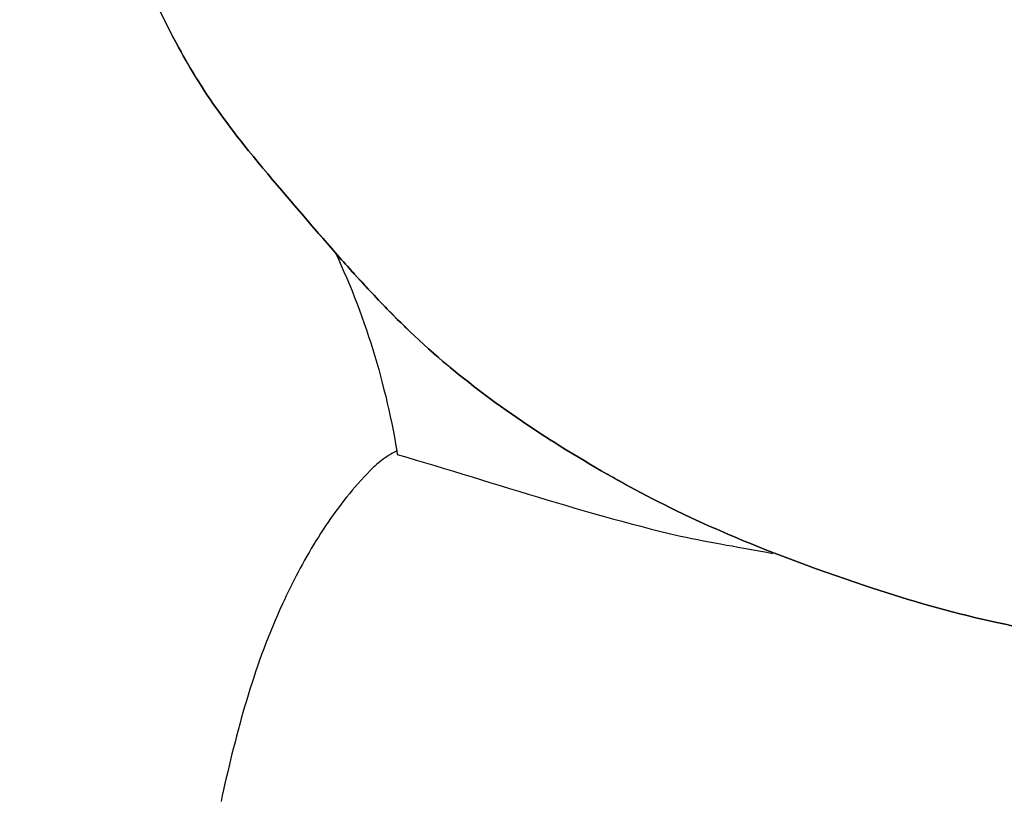
# Model space of a CAD drawing. Units: millimetres. Extents: x -89 to 408, y -203 to 203.
# Drawn here: x 170 to 182, y -133 to -123 of the extents above; entities that cross this region are included whole.
import ezdxf

# ---------------------------------------------------------------- set-up
doc = ezdxf.new("R2010")
doc.units = ezdxf.units.MM
doc.layers.add('Vector Layer 1', color=7, linetype='Continuous', lineweight=30)

msp = doc.modelspace()

# ---------------------------------------------------------------- linework, layer by layer
at = {"layer": 'Vector Layer 1', "color": 18, "lineweight": 30, "true_color": 0x000000}
msp.add_line((174.071, -126.121), (174.071, -126.121), dxfattribs=at)
msp.add_line((174.071, -126.121), (174.071, -126.121), dxfattribs=at)
msp.add_line((174.071, -126.121), (174.071, -126.121), dxfattribs=at)
for points in [[(173.834, -125.855), (173.87, -125.933), (173.905, -126.012), (173.94, -126.091), (173.974, -126.171), (174.007, -126.251), (174.04, -126.331), (174.072, -126.411), (174.103, -126.492), (174.133, -126.572), (174.163, -126.653), (174.192, -126.735), (174.22, -126.816), (174.247, -126.898), (174.274, -126.98), (174.3, -127.063), (174.325, -127.145), (174.349, -127.228), (174.373, -127.311), (174.396, -127.394), (174.418, -127.478), (174.439, -127.562), (174.46, -127.645), (174.48, -127.73), (174.499, -127.814), (174.517, -127.898), (174.535, -127.983), (174.552, -128.068), (174.568, -128.153), (174.583, -128.238), (174.598, -128.323), (174.598, -128.323), (174.605, -128.371), (174.605, -128.371), (174.722, -128.405), (174.839, -128.44), (174.956, -128.474), (175.072, -128.509), (175.189, -128.544), (175.305, -128.58), (175.422, -128.615), (175.538, -128.651), (175.655, -128.687), (175.771, -128.722), (175.888, -128.758), (176.004, -128.794), (176.12, -128.829), (176.237, -128.864), (176.353, -128.9), (176.47, -128.935), (176.587, -128.97), (176.703, -129.004), (176.82, -129.038), (176.937, -129.072), (177.054, -129.105), (177.171, -129.138), (177.289, -129.171), (177.406, -129.203), (177.524, -129.234), (177.641, -129.265), (177.759, -129.296), (177.877, -129.325), (177.995, -129.354), (177.995, -129.354), (178.066, -129.371), (178.137, -129.387), (178.209, -129.402), (178.28, -129.417), (178.352, -129.432), (178.423, -129.446), (178.495, -129.459), (178.567, -129.473), (178.638, -129.486), (178.71, -129.499), (178.782, -129.511), (178.854, -129.524), (178.926, -129.537), (178.998, -129.55), (179.069, -129.562), (179.141, -129.576), (179.213, -129.589), (179.285, -129.603)], [(174.071, -126.12), (174.026, -126.071), (173.982, -126.021), (173.982, -126.021), (174.013, -126.056), (174.044, -126.091), (174.044, -126.091), (174.057, -126.106), (174.071, -126.12)], [(174.598, -128.323), (174.585, -128.331), (174.585, -128.331), (174.568, -128.34), (174.552, -128.35), (174.536, -128.36), (174.52, -128.369), (174.52, -128.369), (174.497, -128.383), (174.475, -128.398), (174.452, -128.413), (174.43, -128.429), (174.409, -128.445), (174.388, -128.462), (174.367, -128.479), (174.346, -128.496), (174.326, -128.514), (174.306, -128.533), (174.306, -128.533), (174.267, -128.572), (174.229, -128.611), (174.191, -128.651), (174.153, -128.692), (174.116, -128.733), (174.08, -128.775), (174.044, -128.817), (174.008, -128.859), (173.973, -128.902), (173.939, -128.946), (173.905, -128.99), (173.871, -129.034), (173.838, -129.079), (173.806, -129.124), (173.773, -129.169), (173.742, -129.215), (173.711, -129.261), (173.68, -129.307), (173.649, -129.354), (173.62, -129.401), (173.59, -129.448), (173.561, -129.496), (173.532, -129.544), (173.504, -129.592), (173.476, -129.64), (173.449, -129.689), (173.422, -129.738), (173.395, -129.787), (173.369, -129.836), (173.343, -129.885), (173.318, -129.935), (173.293, -129.984), (173.268, -130.034), (173.243, -130.084), (173.219, -130.134), (173.196, -130.184), (173.172, -130.234), (173.172, -130.234), (173.141, -130.303), (173.11, -130.372), (173.08, -130.442), (173.051, -130.512), (173.022, -130.582), (172.994, -130.652), (172.966, -130.723), (172.939, -130.794), (172.913, -130.865), (172.887, -130.937), (172.862, -131.008), (172.838, -131.08), (172.814, -131.152), (172.79, -131.225), (172.767, -131.297), (172.745, -131.37), (172.723, -131.442), (172.701, -131.515), (172.68, -131.589), (172.659, -131.662), (172.639, -131.735), (172.619, -131.809), (172.6, -131.883), (172.581, -131.956), (172.562, -132.03), (172.543, -132.104), (172.525, -132.178), (172.507, -132.253), (172.49, -132.327), (172.472, -132.401), (172.455, -132.475), (172.439, -132.55), (172.422, -132.624), (172.406, -132.699)]]:
    msp.add_lwpolyline(points, dxfattribs=at)
for points in [[(171.653, -122.854, 0), (171.689, -122.93, 0), (171.726, -123.005, 0), (171.689, -122.93, 0), (171.653, -122.854, 0)], [(171.653, -122.854, 0), (171.689, -122.93, 0), (171.726, -123.005, 0), (171.689, -122.93, 0), (171.653, -122.854, 0)], [(171.653, -122.854, 0), (171.689, -122.93, 0), (171.726, -123.005, 0), (171.689, -122.93, 0), (171.653, -122.854, 0)], [(171.726, -123.005, 0), (171.764, -123.079, 0), (171.802, -123.154, 0), (171.764, -123.079, 0), (171.726, -123.005, 0)], [(171.726, -123.005, 0), (171.764, -123.079, 0), (171.802, -123.154, 0), (171.764, -123.079, 0), (171.726, -123.005, 0)], [(171.726, -123.005, 0), (171.764, -123.079, 0), (171.802, -123.154, 0), (171.764, -123.079, 0), (171.726, -123.005, 0)], [(171.802, -123.154, 0), (171.841, -123.228, 0), (171.881, -123.301, 0), (171.841, -123.228, 0), (171.802, -123.154, 0)], [(171.802, -123.154, 0), (171.841, -123.228, 0), (171.881, -123.301, 0), (171.841, -123.228, 0), (171.802, -123.154, 0)], [(171.802, -123.154, 0), (171.841, -123.228, 0), (171.881, -123.301, 0), (171.841, -123.228, 0), (171.802, -123.154, 0)], [(171.881, -123.301, 0), (171.907, -123.35, 0), (171.935, -123.399, 0), (171.962, -123.448, 0), (171.935, -123.399, 0), (171.907, -123.35, 0), (171.881, -123.301, 0)], [(171.881, -123.301, 0), (171.907, -123.35, 0), (171.935, -123.399, 0), (171.962, -123.448, 0), (171.935, -123.399, 0), (171.907, -123.35, 0), (171.881, -123.301, 0)], [(171.881, -123.301, 0), (171.907, -123.35, 0), (171.935, -123.399, 0), (171.962, -123.448, 0), (171.935, -123.399, 0), (171.907, -123.35, 0), (171.881, -123.301, 0)], [(172.12, -123.712, 0), (172.083, -123.652, 0), (172.046, -123.592, 0), (172.025, -123.556, 0), (172.004, -123.52, 0), (171.983, -123.483, 0), (171.962, -123.448, 0), (171.99, -123.496, 0), (172.018, -123.544, 0), (172.046, -123.592, 0), (172.065, -123.622, 0), (172.083, -123.652, 0), (172.101, -123.682, 0), (172.12, -123.712, 0)], [(171.962, -123.448, 0), (171.99, -123.496, 0), (172.018, -123.544, 0), (172.046, -123.592, 0), (172.025, -123.556, 0), (172.004, -123.52, 0), (171.983, -123.483, 0), (171.962, -123.448, 0)], [(172.12, -123.712, 0), (172.083, -123.652, 0), (172.046, -123.592, 0), (172.025, -123.556, 0), (172.004, -123.52, 0), (171.983, -123.483, 0), (171.962, -123.448, 0), (171.99, -123.496, 0), (172.018, -123.544, 0), (172.046, -123.592, 0), (172.065, -123.622, 0), (172.083, -123.652, 0), (172.101, -123.682, 0), (172.12, -123.712, 0)], [(172.12, -123.712, 0), (172.083, -123.652, 0), (172.046, -123.592, 0), (172.065, -123.622, 0), (172.083, -123.652, 0), (172.101, -123.682, 0), (172.12, -123.712, 0)], [(172.195, -123.83, 0), (172.157, -123.771, 0), (172.12, -123.712, 0), (172.157, -123.771, 0), (172.195, -123.83, 0)], [(172.195, -123.83, 0), (172.157, -123.771, 0), (172.12, -123.712, 0), (172.157, -123.771, 0), (172.195, -123.83, 0)], [(172.195, -123.83, 0), (172.157, -123.771, 0), (172.12, -123.712, 0), (172.157, -123.771, 0), (172.195, -123.83, 0)], [(172.273, -123.946, 0), (172.234, -123.888, 0), (172.195, -123.83, 0), (172.234, -123.888, 0), (172.273, -123.946, 0)], [(172.273, -123.946, 0), (172.234, -123.888, 0), (172.195, -123.83, 0), (172.234, -123.888, 0), (172.273, -123.946, 0)], [(172.273, -123.946, 0), (172.234, -123.888, 0), (172.195, -123.83, 0), (172.234, -123.888, 0), (172.273, -123.946, 0)], [(172.354, -124.061, 0), (172.313, -124.004, 0), (172.273, -123.946, 0), (172.313, -124.004, 0), (172.354, -124.061, 0)], [(172.354, -124.061, 0), (172.313, -124.004, 0), (172.273, -123.946, 0), (172.313, -124.004, 0), (172.354, -124.061, 0)], [(172.354, -124.061, 0), (172.313, -124.004, 0), (172.273, -123.946, 0), (172.313, -124.004, 0), (172.354, -124.061, 0)], [(172.436, -124.175, 0), (172.394, -124.118, 0), (172.354, -124.061, 0), (172.394, -124.118, 0), (172.436, -124.175, 0)], [(172.436, -124.175, 0), (172.394, -124.118, 0), (172.354, -124.061, 0), (172.394, -124.118, 0), (172.436, -124.175, 0)], [(172.436, -124.175, 0), (172.394, -124.118, 0), (172.354, -124.061, 0), (172.394, -124.118, 0), (172.436, -124.175, 0)], [(172.52, -124.288, 0), (172.477, -124.231, 0), (172.436, -124.175, 0), (172.477, -124.231, 0), (172.52, -124.288, 0)], [(172.52, -124.288, 0), (172.477, -124.231, 0), (172.436, -124.175, 0), (172.477, -124.231, 0), (172.52, -124.288, 0)], [(172.52, -124.288, 0), (172.477, -124.231, 0), (172.436, -124.175, 0), (172.477, -124.231, 0), (172.52, -124.288, 0)], [(172.605, -124.399, 0), (172.562, -124.343, 0), (172.52, -124.288, 0), (172.562, -124.343, 0), (172.605, -124.399, 0)], [(172.605, -124.399, 0), (172.562, -124.343, 0), (172.52, -124.288, 0), (172.562, -124.343, 0), (172.605, -124.399, 0)], [(172.605, -124.399, 0), (172.562, -124.343, 0), (172.52, -124.288, 0), (172.562, -124.343, 0), (172.605, -124.399, 0)], [(172.692, -124.51, 0), (172.648, -124.455, 0), (172.605, -124.399, 0), (172.648, -124.454, 0), (172.692, -124.51, 0)], [(172.692, -124.51, 0), (172.648, -124.455, 0), (172.605, -124.399, 0), (172.648, -124.454, 0), (172.692, -124.51, 0)], [(172.692, -124.51, 0), (172.648, -124.455, 0), (172.605, -124.399, 0), (172.648, -124.454, 0), (172.692, -124.51, 0)], [(173.05, -124.944, 0), (172.989, -124.872, 0), (172.929, -124.801, 0), (172.869, -124.728, 0), (172.81, -124.656, 0), (172.75, -124.583, 0), (172.692, -124.51, 0), (172.75, -124.583, 0), (172.81, -124.656, 0), (172.869, -124.728, 0), (172.929, -124.801, 0), (172.989, -124.872, 0), (173.05, -124.944, 0)], [(173.05, -124.944, 0), (172.989, -124.872, 0), (172.929, -124.801, 0), (172.869, -124.728, 0), (172.81, -124.656, 0), (172.75, -124.583, 0), (172.692, -124.51, 0), (172.75, -124.583, 0), (172.81, -124.656, 0), (172.869, -124.728, 0), (172.929, -124.801, 0), (172.989, -124.872, 0), (173.05, -124.944, 0)], [(173.05, -124.944, 0), (172.989, -124.872, 0), (172.929, -124.801, 0), (172.869, -124.728, 0), (172.81, -124.656, 0), (172.75, -124.583, 0), (172.692, -124.51, 0), (172.75, -124.583, 0), (172.81, -124.656, 0), (172.869, -124.728, 0), (172.929, -124.801, 0), (172.989, -124.872, 0), (173.05, -124.944, 0)], [(173.232, -125.158, 0), (173.141, -125.051, 0), (173.05, -124.944, 0), (173.141, -125.051, 0), (173.232, -125.158, 0)], [(173.232, -125.158, 0), (173.141, -125.051, 0), (173.05, -124.944, 0), (173.141, -125.051, 0), (173.232, -125.158, 0)], [(173.232, -125.158, 0), (173.141, -125.051, 0), (173.05, -124.944, 0), (173.141, -125.051, 0), (173.232, -125.158, 0)], [(173.415, -125.371, 0), (173.324, -125.265, 0), (173.232, -125.158, 0), (173.324, -125.265, 0), (173.415, -125.371, 0)], [(173.415, -125.371, 0), (173.324, -125.265, 0), (173.232, -125.158, 0), (173.324, -125.265, 0), (173.415, -125.371, 0)], [(173.415, -125.371, 0), (173.324, -125.265, 0), (173.232, -125.158, 0), (173.324, -125.265, 0), (173.415, -125.371, 0)], [(173.676, -125.673, 0), (173.545, -125.523, 0), (173.415, -125.371, 0), (173.545, -125.523, 0), (173.676, -125.673, 0)], [(173.623, -125.613, 0), (173.519, -125.492, 0), (173.415, -125.371, 0), (173.519, -125.492, 0), (173.623, -125.613, 0)], [(173.623, -125.613, 0), (173.519, -125.492, 0), (173.415, -125.371, 0), (173.519, -125.492, 0), (173.623, -125.613, 0)], [(173.832, -125.853, 0), (173.762, -125.773, 0), (173.692, -125.693, 0), (173.623, -125.613, 0), (173.692, -125.693, 0), (173.762, -125.773, 0), (173.832, -125.853, 0)], [(173.832, -125.853, 0), (173.762, -125.773, 0), (173.692, -125.693, 0), (173.623, -125.613, 0), (173.692, -125.693, 0), (173.762, -125.773, 0), (173.832, -125.853, 0)], [(173.911, -125.942, 0), (173.832, -125.853, 0), (173.754, -125.763, 0), (173.676, -125.673, 0), (173.754, -125.763, 0), (173.832, -125.853, 0), (173.911, -125.942, 0)], [(173.911, -125.942, 0), (173.885, -125.913, 0), (173.858, -125.883, 0), (173.832, -125.853, 0), (173.858, -125.883, 0), (173.885, -125.913, 0), (173.911, -125.942, 0)], [(173.911, -125.942, 0), (173.885, -125.913, 0), (173.858, -125.883, 0), (173.832, -125.853, 0), (173.858, -125.883, 0), (173.885, -125.913, 0), (173.911, -125.942, 0)], [(173.982, -126.021, 0), (173.958, -125.995, 0), (173.934, -125.969, 0), (173.911, -125.942, 0), (173.925, -125.958, 0), (173.939, -125.973, 0), (173.925, -125.958, 0), (173.911, -125.942, 0), (173.934, -125.969, 0), (173.958, -125.995, 0), (173.982, -126.021, 0)], [(173.982, -126.021, 0), (173.958, -125.995, 0), (173.934, -125.969, 0), (173.911, -125.942, 0), (173.934, -125.969, 0), (173.958, -125.995, 0), (173.982, -126.021, 0)], [(173.982, -126.021, 0), (173.96, -125.997, 0), (173.939, -125.973, 0), (173.96, -125.997, 0), (173.982, -126.021, 0)], [(174.044, -126.091, 0), (174.013, -126.056, 0), (173.982, -126.021, 0), (174.013, -126.056, 0), (174.044, -126.091, 0)], [(174.071, -126.12, 0), (174.041, -126.088, 0), (174.011, -126.054, 0), (173.982, -126.021, 0), (174.026, -126.071, 0), (174.071, -126.12, 0)], [(174.071, -126.12, 0), (174.057, -126.106, 0), (174.044, -126.091, 0), (174.057, -126.106, 0), (174.071, -126.12, 0)], [(174.206, -126.268, 0), (174.161, -126.219, 0), (174.116, -126.171, 0), (174.071, -126.121, 0), (174.116, -126.171, 0), (174.161, -126.219, 0), (174.206, -126.268, 0)], [(174.206, -126.268, 0), (174.161, -126.219, 0), (174.116, -126.171, 0), (174.071, -126.121, 0), (174.116, -126.171, 0), (174.161, -126.219, 0), (174.206, -126.268, 0)], [(174.206, -126.268, 0), (174.138, -126.195, 0), (174.071, -126.121, 0), (174.138, -126.195, 0), (174.206, -126.268, 0)], [(174.217, -126.281, 0), (174.213, -126.277, 0), (174.209, -126.272, 0), (174.206, -126.268, 0), (174.209, -126.272, 0), (174.213, -126.277, 0), (174.217, -126.281, 0)], [(174.217, -126.281, 0), (174.213, -126.277, 0), (174.209, -126.272, 0), (174.206, -126.268, 0), (174.209, -126.272, 0), (174.213, -126.277, 0), (174.217, -126.281, 0)], [(174.217, -126.281, 0), (174.206, -126.268, 0), (174.217, -126.281, 0)], [(174.259, -126.326, 0), (174.238, -126.304, 0), (174.217, -126.281, 0), (174.238, -126.304, 0), (174.259, -126.326, 0)], [(174.259, -126.326, 0), (174.238, -126.304, 0), (174.217, -126.281, 0), (174.238, -126.304, 0), (174.259, -126.326, 0)], [(174.341, -126.413, 0), (174.279, -126.347, 0), (174.217, -126.281, 0), (174.279, -126.347, 0), (174.341, -126.413, 0)], [(174.426, -126.502, 0), (174.37, -126.444, 0), (174.315, -126.385, 0), (174.259, -126.326, 0), (174.315, -126.385, 0), (174.37, -126.444, 0), (174.426, -126.502, 0)], [(174.426, -126.502, 0), (174.37, -126.444, 0), (174.315, -126.385, 0), (174.259, -126.326, 0), (174.315, -126.385, 0), (174.37, -126.444, 0), (174.426, -126.502, 0)], [(174.426, -126.502, 0), (174.384, -126.458, 0), (174.341, -126.413, 0), (174.384, -126.458, 0), (174.426, -126.502, 0)], [(174.479, -126.557, 0), (174.453, -126.53, 0), (174.426, -126.502, 0), (174.453, -126.53, 0), (174.479, -126.557, 0)], [(174.479, -126.557, 0), (174.453, -126.53, 0), (174.426, -126.502, 0), (174.453, -126.53, 0), (174.479, -126.557, 0)], [(174.479, -126.557, 0), (174.452, -126.53, 0), (174.426, -126.502, 0), (174.452, -126.53, 0), (174.479, -126.557, 0)], [(174.591, -126.67, 0), (174.535, -126.614, 0), (174.479, -126.557, 0), (174.535, -126.614, 0), (174.591, -126.67, 0)], [(174.591, -126.67, 0), (174.535, -126.614, 0), (174.479, -126.557, 0), (174.535, -126.614, 0), (174.591, -126.67, 0)], [(174.562, -126.642, 0), (174.521, -126.6, 0), (174.479, -126.557, 0), (174.521, -126.6, 0), (174.562, -126.642, 0)], [(174.647, -126.726, 0), (174.605, -126.685, 0), (174.562, -126.642, 0), (174.605, -126.685, 0), (174.647, -126.726, 0)], [(174.681, -126.759, 0), (174.636, -126.715, 0), (174.591, -126.67, 0), (174.636, -126.715, 0), (174.681, -126.759, 0)], [(174.681, -126.759, 0), (174.636, -126.715, 0), (174.591, -126.67, 0), (174.636, -126.715, 0), (174.681, -126.759, 0)], [(174.681, -126.759, 0), (174.664, -126.743, 0), (174.647, -126.726, 0), (174.664, -126.743, 0), (174.681, -126.759, 0)], [(174.704, -126.782, 0), (174.693, -126.77, 0), (174.681, -126.759, 0), (174.693, -126.77, 0), (174.704, -126.782, 0)], [(174.82, -126.891, 0), (174.773, -126.848, 0), (174.727, -126.803, 0), (174.681, -126.759, 0), (174.693, -126.77, 0), (174.704, -126.782, 0), (174.693, -126.77, 0), (174.681, -126.759, 0), (174.727, -126.803, 0), (174.773, -126.848, 0), (174.82, -126.891, 0)], [(174.819, -126.892, 0), (174.762, -126.837, 0), (174.704, -126.782, 0), (174.762, -126.837, 0), (174.819, -126.892, 0)], [(174.819, -126.892, 0), (174.762, -126.837, 0), (174.704, -126.782, 0), (174.762, -126.837, 0), (174.819, -126.892, 0)], [(174.936, -127, 0), (174.877, -126.946, 0), (174.819, -126.892, 0), (174.877, -126.946, 0), (174.936, -127, 0)], [(174.936, -127, 0), (174.877, -126.946, 0), (174.819, -126.892, 0), (174.877, -126.946, 0), (174.936, -127, 0)], [(174.996, -127.052, 0), (174.937, -126.999, 0), (174.878, -126.945, 0), (174.82, -126.891, 0), (174.878, -126.945, 0), (174.937, -126.999, 0), (174.996, -127.052, 0)], [(175.175, -127.209, 0), (175.114, -127.158, 0), (175.054, -127.106, 0), (174.995, -127.053, 0), (174.936, -127, 0), (174.995, -127.053, 0), (175.054, -127.106, 0), (175.114, -127.158, 0), (175.175, -127.209, 0)], [(175.175, -127.209, 0), (175.114, -127.158, 0), (175.054, -127.106, 0), (174.995, -127.053, 0), (174.936, -127, 0), (174.995, -127.053, 0), (175.054, -127.106, 0), (175.114, -127.158, 0), (175.175, -127.209, 0)], [(175.175, -127.209, 0), (175.115, -127.157, 0), (175.055, -127.105, 0), (174.996, -127.052, 0), (175.055, -127.105, 0), (175.115, -127.157, 0), (175.175, -127.209, 0)], [(175.302, -127.315, 0), (175.238, -127.263, 0), (175.175, -127.209, 0), (175.206, -127.236, 0), (175.238, -127.262, 0), (175.27, -127.289, 0), (175.302, -127.315, 0)], [(175.302, -127.315, 0), (175.238, -127.263, 0), (175.175, -127.209, 0), (175.206, -127.236, 0), (175.238, -127.262, 0), (175.27, -127.289, 0), (175.302, -127.315, 0)], [(175.302, -127.315, 0), (175.238, -127.263, 0), (175.175, -127.209, 0), (175.206, -127.236, 0), (175.238, -127.262, 0), (175.27, -127.289, 0), (175.302, -127.315, 0)], [(175.431, -127.419, 0), (175.366, -127.367, 0), (175.302, -127.315, 0), (175.366, -127.367, 0), (175.431, -127.419, 0)], [(175.431, -127.419, 0), (175.366, -127.367, 0), (175.302, -127.315, 0), (175.366, -127.367, 0), (175.431, -127.419, 0)], [(175.431, -127.419, 0), (175.366, -127.367, 0), (175.302, -127.315, 0), (175.366, -127.367, 0), (175.431, -127.419, 0)], [(175.561, -127.521, 0), (175.496, -127.47, 0), (175.431, -127.419, 0), (175.496, -127.47, 0), (175.561, -127.521, 0)], [(175.561, -127.521, 0), (175.496, -127.47, 0), (175.431, -127.419, 0), (175.496, -127.47, 0), (175.561, -127.521, 0)], [(175.561, -127.521, 0), (175.496, -127.47, 0), (175.431, -127.419, 0), (175.496, -127.47, 0), (175.561, -127.521, 0)], [(175.693, -127.621, 0), (175.627, -127.572, 0), (175.561, -127.521, 0), (175.627, -127.572, 0), (175.693, -127.621, 0)], [(175.693, -127.621, 0), (175.627, -127.572, 0), (175.561, -127.521, 0), (175.627, -127.572, 0), (175.693, -127.621, 0)], [(175.693, -127.621, 0), (175.627, -127.572, 0), (175.561, -127.521, 0), (175.627, -127.572, 0), (175.693, -127.621, 0)], [(175.826, -127.72, 0), (175.76, -127.671, 0), (175.693, -127.621, 0), (175.76, -127.671, 0), (175.826, -127.72, 0)], [(175.826, -127.72, 0), (175.76, -127.671, 0), (175.693, -127.621, 0), (175.76, -127.671, 0), (175.826, -127.72, 0)], [(175.826, -127.72, 0), (175.76, -127.671, 0), (175.693, -127.621, 0), (175.76, -127.671, 0), (175.826, -127.72, 0)], [(175.961, -127.816, 0), (175.893, -127.768, 0), (175.826, -127.72, 0), (175.893, -127.768, 0), (175.961, -127.816, 0)], [(175.961, -127.816, 0), (175.893, -127.768, 0), (175.826, -127.72, 0), (175.893, -127.768, 0), (175.961, -127.816, 0)], [(175.961, -127.816, 0), (175.893, -127.768, 0), (175.826, -127.72, 0), (175.893, -127.768, 0), (175.961, -127.816, 0)], [(176.097, -127.911, 0), (176.029, -127.864, 0), (175.961, -127.816, 0), (176.029, -127.864, 0), (176.097, -127.911, 0)], [(176.097, -127.911, 0), (176.029, -127.864, 0), (175.961, -127.816, 0), (176.029, -127.864, 0), (176.097, -127.911, 0)], [(176.097, -127.911, 0), (176.029, -127.864, 0), (175.961, -127.816, 0), (176.029, -127.864, 0), (176.097, -127.911, 0)], [(176.234, -128.005, 0), (176.165, -127.958, 0), (176.097, -127.911, 0), (176.165, -127.958, 0), (176.234, -128.005, 0)], [(176.234, -128.005, 0), (176.165, -127.958, 0), (176.097, -127.911, 0), (176.165, -127.958, 0), (176.234, -128.005, 0)], [(176.234, -128.005, 0), (176.165, -127.958, 0), (176.097, -127.911, 0), (176.165, -127.958, 0), (176.234, -128.005, 0)], [(176.511, -128.186, 0), (176.441, -128.142, 0), (176.372, -128.096, 0), (176.303, -128.051, 0), (176.234, -128.005, 0), (176.303, -128.051, 0), (176.372, -128.096, 0), (176.441, -128.142, 0), (176.511, -128.186, 0)], [(176.511, -128.186, 0), (176.441, -128.142, 0), (176.372, -128.096, 0), (176.303, -128.051, 0), (176.234, -128.005, 0), (176.303, -128.051, 0), (176.372, -128.096, 0), (176.441, -128.142, 0), (176.511, -128.186, 0)], [(176.511, -128.186, 0), (176.441, -128.142, 0), (176.372, -128.096, 0), (176.303, -128.051, 0), (176.234, -128.005, 0), (176.303, -128.051, 0), (176.372, -128.096, 0), (176.441, -128.142, 0), (176.511, -128.186, 0)], [(176.651, -128.275, 0), (176.581, -128.231, 0), (176.511, -128.186, 0), (176.581, -128.231, 0), (176.651, -128.275, 0)], [(176.651, -128.275, 0), (176.581, -128.231, 0), (176.511, -128.186, 0), (176.581, -128.231, 0), (176.651, -128.275, 0)], [(176.651, -128.275, 0), (176.581, -128.231, 0), (176.511, -128.186, 0), (176.581, -128.231, 0), (176.651, -128.275, 0)], [(176.793, -128.362, 0), (176.722, -128.319, 0), (176.651, -128.275, 0), (176.722, -128.319, 0), (176.793, -128.362, 0)], [(176.793, -128.362, 0), (176.722, -128.319, 0), (176.651, -128.275, 0), (176.722, -128.319, 0), (176.793, -128.362, 0)], [(176.793, -128.362, 0), (176.722, -128.319, 0), (176.651, -128.275, 0), (176.722, -128.319, 0), (176.793, -128.362, 0)], [(176.935, -128.447, 0), (176.864, -128.405, 0), (176.793, -128.362, 0), (176.864, -128.405, 0), (176.935, -128.447, 0)], [(176.935, -128.447, 0), (176.864, -128.405, 0), (176.793, -128.362, 0), (176.864, -128.405, 0), (176.935, -128.447, 0)], [(176.935, -128.447, 0), (176.864, -128.405, 0), (176.793, -128.362, 0), (176.864, -128.405, 0), (176.935, -128.447, 0)], [(177.077, -128.532, 0), (177.006, -128.49, 0), (176.935, -128.447, 0), (177.006, -128.49, 0), (177.077, -128.532, 0)], [(177.077, -128.532, 0), (177.006, -128.49, 0), (176.935, -128.447, 0), (177.006, -128.49, 0), (177.077, -128.532, 0)], [(177.077, -128.532, 0), (177.006, -128.49, 0), (176.935, -128.447, 0), (177.006, -128.49, 0), (177.077, -128.532, 0)], [(177.221, -128.614, 0), (177.149, -128.573, 0), (177.077, -128.532, 0), (177.149, -128.573, 0), (177.221, -128.614, 0)], [(177.221, -128.614, 0), (177.149, -128.573, 0), (177.077, -128.532, 0), (177.149, -128.573, 0), (177.221, -128.614, 0)], [(177.221, -128.614, 0), (177.149, -128.573, 0), (177.077, -128.532, 0), (177.149, -128.573, 0), (177.221, -128.614, 0)], [(177.365, -128.696, 0), (177.329, -128.676, 0), (177.293, -128.655, 0), (177.257, -128.635, 0), (177.221, -128.614, 0), (177.293, -128.655, 0), (177.365, -128.696, 0)], [(177.365, -128.696, 0), (177.329, -128.676, 0), (177.293, -128.655, 0), (177.257, -128.635, 0), (177.221, -128.614, 0), (177.293, -128.655, 0), (177.365, -128.696, 0)], [(177.365, -128.696, 0), (177.329, -128.676, 0), (177.293, -128.655, 0), (177.257, -128.635, 0), (177.221, -128.614, 0), (177.293, -128.655, 0), (177.365, -128.696, 0)], [(177.506, -128.773, 0), (177.435, -128.735, 0), (177.365, -128.696, 0), (177.4, -128.715, 0), (177.435, -128.734, 0), (177.47, -128.754, 0), (177.506, -128.773, 0)], [(177.506, -128.773, 0), (177.435, -128.735, 0), (177.365, -128.696, 0), (177.4, -128.715, 0), (177.435, -128.734, 0), (177.47, -128.754, 0), (177.506, -128.773, 0)], [(177.506, -128.773, 0), (177.435, -128.735, 0), (177.365, -128.696, 0), (177.4, -128.715, 0), (177.435, -128.734, 0), (177.47, -128.754, 0), (177.506, -128.773, 0)], [(177.648, -128.849, 0), (177.577, -128.811, 0), (177.506, -128.773, 0), (177.577, -128.811, 0), (177.648, -128.849, 0)], [(177.648, -128.849, 0), (177.577, -128.811, 0), (177.506, -128.773, 0), (177.577, -128.811, 0), (177.648, -128.849, 0)], [(177.648, -128.849, 0), (177.577, -128.811, 0), (177.506, -128.773, 0), (177.577, -128.811, 0), (177.648, -128.849, 0)], [(177.79, -128.923, 0), (177.719, -128.886, 0), (177.648, -128.849, 0), (177.719, -128.886, 0), (177.79, -128.923, 0)], [(177.79, -128.923, 0), (177.719, -128.886, 0), (177.648, -128.849, 0), (177.719, -128.886, 0), (177.79, -128.923, 0)], [(177.79, -128.923, 0), (177.719, -128.886, 0), (177.648, -128.849, 0), (177.719, -128.886, 0), (177.79, -128.923, 0)], [(177.934, -128.996, 0), (177.862, -128.96, 0), (177.79, -128.923, 0), (177.862, -128.96, 0), (177.934, -128.996, 0)], [(177.934, -128.996, 0), (177.862, -128.96, 0), (177.79, -128.923, 0), (177.862, -128.96, 0), (177.934, -128.996, 0)], [(177.934, -128.996, 0), (177.862, -128.96, 0), (177.79, -128.923, 0), (177.862, -128.96, 0), (177.934, -128.996, 0)], [(178.079, -129.067, 0), (178.006, -129.032, 0), (177.934, -128.996, 0), (178.006, -129.032, 0), (178.079, -129.067, 0)], [(178.079, -129.067, 0), (178.006, -129.032, 0), (177.934, -128.996, 0), (178.006, -129.032, 0), (178.079, -129.067, 0)], [(178.079, -129.067, 0), (178.006, -129.032, 0), (177.934, -128.996, 0), (178.006, -129.032, 0), (178.079, -129.067, 0)], [(178.37, -129.204, 0), (178.272, -129.159, 0), (178.175, -129.113, 0), (178.079, -129.067, 0), (178.175, -129.113, 0), (178.272, -129.159, 0), (178.37, -129.204, 0)], [(178.37, -129.204, 0), (178.272, -129.159, 0), (178.175, -129.113, 0), (178.079, -129.067, 0), (178.175, -129.113, 0), (178.272, -129.159, 0), (178.37, -129.204, 0)], [(178.37, -129.204, 0), (178.272, -129.159, 0), (178.175, -129.113, 0), (178.079, -129.067, 0), (178.175, -129.113, 0), (178.272, -129.159, 0), (178.37, -129.204, 0)], [(178.517, -129.271, 0), (178.443, -129.238, 0), (178.37, -129.204, 0), (178.443, -129.238, 0), (178.517, -129.271, 0)], [(178.517, -129.271, 0), (178.443, -129.238, 0), (178.37, -129.204, 0), (178.443, -129.238, 0), (178.517, -129.271, 0)], [(178.517, -129.271, 0), (178.443, -129.238, 0), (178.37, -129.204, 0), (178.443, -129.238, 0), (178.517, -129.271, 0)], [(178.664, -129.336, 0), (178.59, -129.303, 0), (178.517, -129.271, 0), (178.59, -129.303, 0), (178.664, -129.336, 0)], [(178.664, -129.336, 0), (178.59, -129.303, 0), (178.517, -129.271, 0), (178.59, -129.303, 0), (178.664, -129.336, 0)], [(178.664, -129.336, 0), (178.59, -129.303, 0), (178.517, -129.271, 0), (178.59, -129.303, 0), (178.664, -129.336, 0)], [(178.812, -129.399, 0), (178.738, -129.368, 0), (178.664, -129.336, 0), (178.738, -129.368, 0), (178.812, -129.399, 0)], [(178.812, -129.399, 0), (178.738, -129.368, 0), (178.664, -129.336, 0), (178.738, -129.368, 0), (178.812, -129.399, 0)], [(178.812, -129.399, 0), (178.738, -129.368, 0), (178.664, -129.336, 0), (178.738, -129.368, 0), (178.812, -129.399, 0)], [(179.11, -129.522, 0), (179.01, -129.482, 0), (178.911, -129.441, 0), (178.812, -129.399, 0), (178.911, -129.441, 0), (179.01, -129.482, 0), (179.11, -129.522, 0)], [(179.11, -129.522, 0), (179.01, -129.482, 0), (178.911, -129.441, 0), (178.812, -129.399, 0), (178.911, -129.441, 0), (179.01, -129.482, 0), (179.11, -129.522, 0)], [(179.11, -129.522, 0), (179.01, -129.482, 0), (178.911, -129.441, 0), (178.812, -129.399, 0), (178.911, -129.441, 0), (179.01, -129.482, 0), (179.11, -129.522, 0)], [(179.41, -129.639, 0), (179.31, -129.601, 0), (179.21, -129.562, 0), (179.11, -129.522, 0), (179.21, -129.562, 0), (179.31, -129.601, 0), (179.41, -129.639, 0)], [(179.41, -129.639, 0), (179.31, -129.601, 0), (179.21, -129.562, 0), (179.11, -129.522, 0), (179.21, -129.562, 0), (179.31, -129.601, 0), (179.41, -129.639, 0)], [(179.41, -129.639, 0), (179.31, -129.601, 0), (179.21, -129.562, 0), (179.11, -129.522, 0), (179.21, -129.562, 0), (179.31, -129.601, 0), (179.41, -129.639, 0)], [(179.711, -129.751, 0), (179.611, -129.715, 0), (179.51, -129.677, 0), (179.41, -129.639, 0), (179.51, -129.677, 0), (179.611, -129.715, 0), (179.711, -129.751, 0)], [(179.711, -129.751, 0), (179.611, -129.715, 0), (179.51, -129.677, 0), (179.41, -129.639, 0), (179.51, -129.677, 0), (179.611, -129.715, 0), (179.711, -129.751, 0)], [(179.711, -129.751, 0), (179.611, -129.715, 0), (179.51, -129.677, 0), (179.41, -129.639, 0), (179.51, -129.677, 0), (179.611, -129.715, 0), (179.711, -129.751, 0)], [(180.07, -129.879, 0), (179.951, -129.837, 0), (179.831, -129.795, 0), (179.711, -129.751, 0), (179.831, -129.795, 0), (179.951, -129.837, 0), (180.07, -129.879, 0)], [(180.07, -129.879, 0), (179.951, -129.837, 0), (179.831, -129.795, 0), (179.711, -129.751, 0), (179.831, -129.795, 0), (179.951, -129.837, 0), (180.07, -129.879, 0)], [(180.07, -129.879, 0), (179.951, -129.837, 0), (179.831, -129.795, 0), (179.711, -129.751, 0), (179.831, -129.795, 0), (179.951, -129.837, 0), (180.07, -129.879, 0)], [(180.431, -130.003, 0), (180.311, -129.962, 0), (180.191, -129.921, 0), (180.07, -129.879, 0), (180.191, -129.921, 0), (180.311, -129.962, 0), (180.431, -130.003, 0)], [(180.431, -130.003, 0), (180.311, -129.962, 0), (180.191, -129.921, 0), (180.07, -129.879, 0), (180.191, -129.921, 0), (180.311, -129.962, 0), (180.431, -130.003, 0)], [(180.431, -130.003, 0), (180.311, -129.962, 0), (180.191, -129.921, 0), (180.07, -129.879, 0), (180.191, -129.921, 0), (180.311, -129.962, 0), (180.431, -130.003, 0)], [(180.613, -130.063, 0), (180.522, -130.033, 0), (180.431, -130.003, 0), (180.522, -130.033, 0), (180.613, -130.063, 0)], [(180.613, -130.063, 0), (180.522, -130.033, 0), (180.431, -130.003, 0), (180.522, -130.033, 0), (180.613, -130.063, 0)], [(180.613, -130.063, 0), (180.522, -130.033, 0), (180.431, -130.003, 0), (180.522, -130.033, 0), (180.613, -130.063, 0)], [(180.795, -130.121, 0), (180.704, -130.092, 0), (180.613, -130.063, 0), (180.704, -130.092, 0), (180.795, -130.121, 0)], [(180.795, -130.121, 0), (180.704, -130.092, 0), (180.613, -130.063, 0), (180.704, -130.092, 0), (180.795, -130.121, 0)], [(180.795, -130.121, 0), (180.704, -130.092, 0), (180.613, -130.063, 0), (180.704, -130.092, 0), (180.795, -130.121, 0)], [(180.977, -130.177, 0), (180.886, -130.149, 0), (180.795, -130.121, 0), (180.886, -130.149, 0), (180.977, -130.177, 0)], [(180.977, -130.177, 0), (180.886, -130.149, 0), (180.795, -130.121, 0), (180.886, -130.149, 0), (180.977, -130.177, 0)], [(180.977, -130.177, 0), (180.886, -130.149, 0), (180.795, -130.121, 0), (180.886, -130.149, 0), (180.977, -130.177, 0)], [(181.16, -130.231, 0), (181.069, -130.204, 0), (180.977, -130.177, 0), (181.069, -130.204, 0), (181.16, -130.231, 0)], [(181.16, -130.231, 0), (181.069, -130.204, 0), (180.977, -130.177, 0), (181.069, -130.204, 0), (181.16, -130.231, 0)], [(181.16, -130.231, 0), (181.069, -130.204, 0), (180.977, -130.177, 0), (181.069, -130.204, 0), (181.16, -130.231, 0)], [(181.344, -130.283, 0), (181.252, -130.257, 0), (181.16, -130.231, 0), (181.252, -130.257, 0), (181.344, -130.283, 0)], [(181.344, -130.283, 0), (181.252, -130.257, 0), (181.16, -130.231, 0), (181.252, -130.257, 0), (181.344, -130.283, 0)], [(181.344, -130.283, 0), (181.252, -130.257, 0), (181.16, -130.231, 0), (181.252, -130.257, 0), (181.344, -130.283, 0)], [(181.528, -130.333, 0), (181.436, -130.308, 0), (181.344, -130.283, 0), (181.436, -130.308, 0), (181.528, -130.333, 0)], [(181.528, -130.333, 0), (181.436, -130.308, 0), (181.344, -130.283, 0), (181.436, -130.308, 0), (181.528, -130.333, 0)], [(181.528, -130.333, 0), (181.436, -130.308, 0), (181.344, -130.283, 0), (181.436, -130.308, 0), (181.528, -130.333, 0)], [(181.712, -130.38, 0), (181.62, -130.357, 0), (181.528, -130.333, 0), (181.62, -130.357, 0), (181.712, -130.38, 0)], [(181.712, -130.38, 0), (181.62, -130.357, 0), (181.528, -130.333, 0), (181.62, -130.357, 0), (181.712, -130.38, 0)], [(181.712, -130.38, 0), (181.62, -130.357, 0), (181.528, -130.333, 0), (181.62, -130.357, 0), (181.712, -130.38, 0)], [(181.898, -130.424, 0), (181.805, -130.403, 0), (181.712, -130.38, 0), (181.805, -130.403, 0), (181.898, -130.424, 0)], [(181.898, -130.424, 0), (181.805, -130.403, 0), (181.712, -130.38, 0), (181.805, -130.403, 0), (181.898, -130.424, 0)], [(181.898, -130.424, 0), (181.805, -130.403, 0), (181.712, -130.38, 0), (181.805, -130.403, 0), (181.898, -130.424, 0)], [(182.083, -130.466, 0), (181.991, -130.446, 0), (181.898, -130.424, 0), (181.99, -130.446, 0), (182.083, -130.466, 0)], [(182.083, -130.466, 0), (181.991, -130.446, 0), (181.898, -130.424, 0), (181.99, -130.446, 0), (182.083, -130.466, 0)], [(182.083, -130.466, 0), (181.991, -130.446, 0), (181.898, -130.424, 0), (181.99, -130.446, 0), (182.083, -130.466, 0)], [(182.27, -130.505, 0), (182.208, -130.492, 0), (182.146, -130.479, 0), (182.083, -130.466, 0), (182.146, -130.479, 0), (182.208, -130.492, 0), (182.27, -130.505, 0)], [(182.27, -130.505, 0), (182.208, -130.492, 0), (182.146, -130.479, 0), (182.083, -130.466, 0), (182.146, -130.479, 0), (182.208, -130.492, 0), (182.27, -130.505, 0)], [(182.27, -130.505, 0), (182.208, -130.492, 0), (182.146, -130.479, 0), (182.083, -130.466, 0), (182.146, -130.479, 0), (182.208, -130.492, 0), (182.27, -130.505, 0)]]:
    msp.add_polyline3d(points, dxfattribs=at)
for centre, radius in [((204.791, 0), 203.2), ((204.615, 0.177), 174.789)]:
    msp.add_circle(centre, radius, dxfattribs=at)

doc.saveas('drawing.dxf')
